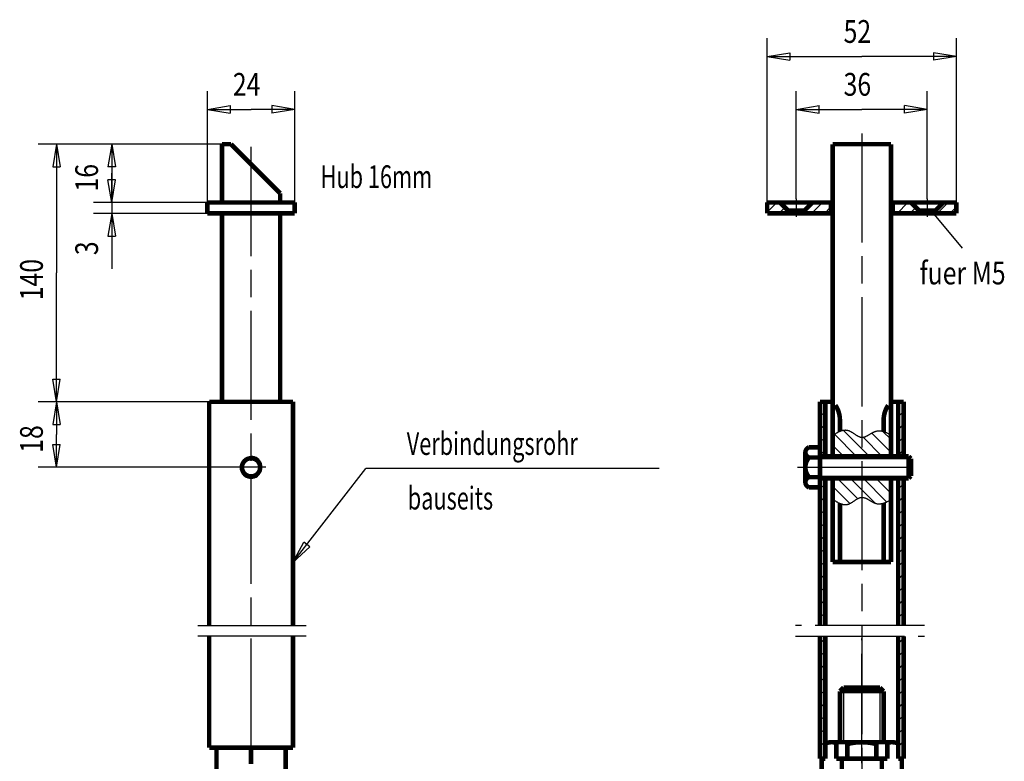
# Model space of a CAD drawing. Extents: x 45 to 176, y 37 to 378.
# Drawn here: x 46 to 154, y 296 to 378 of the extents above; entities that cross this region are included whole.
import ezdxf

# ---------------------------------------------------------------- set-up
doc = ezdxf.new("R2010")
doc.units = 0
doc.header["$MEASUREMENT"] = 0
for name, pattern in [('CENTERLINE', [30, 12, -1.5, 3, -1.5, 12]), ('HIDDENNEW0', [4.5, 1.5, -1.5, 1.5]), ('PHANTOM', [29.5, 9.5, -1.5, 3, -1.5, 3, -1.5, 9.5])]:
    doc.linetypes.add(name, pattern=pattern)
for name, color, linetype in [('2D_BEMASSUNG', 1, 'HIDDENNEW0'), ('2D_KATALOG-MITTEL', 230, 'HIDDENNEW0'), ('2D_MITTELLINIEN', 3, 'PHANTOM'), ('LAYER1', 1, 'Continuous')]:
    doc.layers.add(name, color=color, linetype=linetype)
doc.styles.get("Standard").update_dxf_attribs({"font": 'monotxt.shx'})

# ---------------------------------------------------------------- blocks, each defined once
blk = doc.blocks.new('*U10')
at = {"layer": '2D_BEMASSUNG', "color": 1, "linetype": 'Continuous', "width": 0.8}
blk.add_text('fuer M5', height=6.25, dxfattribs=at).set_placement((0, 0))

msp = doc.modelspace()

# ---------------------------------------------------------------- linework, layer by layer
at = {"layer": '2D_BEMASSUNG', "color": 1, "linetype": 'Continuous'}
for p, q in [((127.75922, 357.47531), (127.75922, 375.50842)), ((148.55922, 357.47531), (148.55922, 375.50842)), ((127.75922, 373.50842), (130.25922, 373.92509)), ((127.75922, 373.50842), (130.25922, 373.09175)), ((127.75922, 373.50842), (138.15922, 373.50842)), ((130.25922, 373.92509), (130.25922, 373.09175)), ((148.55922, 373.50842), (138.15922, 373.50842)), ((148.55922, 373.50842), (146.05922, 373.92509)), ((146.05922, 373.92509), (146.05922, 373.09175)), ((148.55922, 373.50842), (146.05922, 373.09175)), ((66.222968, 357.47531), (66.222968, 369.70016)), ((75.822968, 357.47531), (75.822968, 369.70016)), ((130.95922, 357.86916), (130.95922, 369.70016)), ((145.35922, 357.86916), (145.35922, 369.70016)), ((66.222968, 367.70016), (68.722968, 368.11683)), ((68.722968, 368.11683), (68.722968, 367.28349)), ((75.822968, 367.70016), (73.322968, 368.11683)), ((73.322968, 368.11683), (73.322968, 367.28349)), ((130.95922, 367.70016), (133.45922, 368.11683)), ((133.45922, 367.28349), (133.45922, 368.11683)), ((145.35922, 367.70016), (142.85922, 368.11683)), ((142.85922, 367.28349), (142.85922, 368.11683)), ((66.222968, 367.70016), (68.722968, 367.28349)), ((66.222968, 367.70016), (71.022968, 367.70016)), ((75.822968, 367.70016), (71.022968, 367.70016)), ((75.822968, 367.70016), (73.322968, 367.28349)), ((130.95922, 367.70016), (133.45922, 367.28349)), ((130.95922, 367.70016), (138.15922, 367.70016)), ((145.35922, 367.70016), (138.15922, 367.70016)), ((145.35922, 367.70016), (142.85922, 367.28349)), ((68.822968, 363.87531), (47.633761, 363.87531)), ((49.633761, 363.87531), (49.217095, 361.37531)), ((49.633761, 363.87531), (50.050428, 361.37531)), ((49.633761, 363.87531), (49.633761, 349.72345)), ((55.70173, 363.87531), (55.285063, 361.37531)), ((55.70173, 363.87531), (56.118396, 361.37531)), ((55.70173, 363.87531), (55.70173, 360.67531)), ((49.217095, 361.37531), (50.050428, 361.37531)), ((56.118396, 361.37531), (55.285063, 361.37531)), ((55.70173, 361.47531), (55.70173, 356.27531)), ((55.70173, 357.47531), (55.70173, 360.67531)), ((55.70173, 357.47531), (55.285063, 359.97531)), ((56.118396, 359.97531), (55.285063, 359.97531)), ((55.70173, 357.47531), (56.118396, 359.97531)), ((67.822968, 357.47531), (53.70173, 357.47531)), ((66.222968, 356.27531), (53.70173, 356.27531)), ((55.70173, 356.27531), (55.285063, 353.77531)), ((55.70173, 356.27531), (56.118396, 353.77531)), ((55.70173, 356.27531), (55.70173, 350.18276)), ((145.76489, 356.57531), (149.20988, 352.46837)), ((55.285063, 353.77531), (56.118396, 353.77531)), ((49.633761, 335.57159), (49.633761, 349.72345)), ((49.633761, 335.57159), (49.217095, 338.07159)), ((49.217095, 338.07159), (50.050428, 338.07159)), ((49.633761, 335.57159), (50.050428, 338.07159)), ((66.422968, 335.57159), (47.633761, 335.57159)), ((49.633761, 335.57159), (49.217095, 333.07159)), ((49.633761, 335.57159), (50.050428, 333.07159)), ((49.633761, 335.57159), (49.633761, 331.97159)), ((49.217095, 333.07159), (50.050428, 333.07159)), ((49.633761, 328.37159), (49.633761, 331.97159)), ((49.633761, 328.37159), (49.217095, 330.87159)), ((49.217095, 330.87159), (50.050428, 330.87159)), ((49.633761, 328.37159), (50.050428, 330.87159)), ((72.638654, 328.37159), (47.633761, 328.37159)), ((75.622968, 317.9049), (83.636354, 328.23181)), ((115.88635, 328.23181), (83.636354, 328.23181)), ((75.622968, 317.9049), (76.826411, 320.13544)), ((75.622968, 317.9049), (77.48478, 319.62457)), ((77.48478, 319.62457), (76.826411, 320.13544))]:
    msp.add_line(p, q, dxfattribs=at)
at = {"layer": '2D_KATALOG-MITTEL', "color": 230, "linetype": 'Continuous', "const_width": 0.5}
for points in [[(68.822968, 363.87531), (67.822968, 363.87531)], [(67.822968, 357.47531), (67.822968, 363.87531)], [(68.822968, 363.87531), (74.222968, 358.47531)], [(134.95922, 363.87531), (141.35922, 363.87531)], [(134.95922, 363.87531), (134.95922, 345.80992)], [(141.35922, 363.87531), (141.35922, 345.80992)], [(74.222968, 357.47531), (74.222968, 358.47531)], [(66.222968, 357.47531), (66.222968, 356.27531)], [(66.222968, 357.47531), (75.822968, 357.47531)], [(75.822968, 357.47531), (75.822968, 356.27531)], [(127.75922, 357.47531), (134.95922, 357.47531)], [(127.75922, 357.47531), (127.75922, 356.27531)], [(130.05922, 356.57531), (129.15922, 357.47531)], [(131.85922, 356.57531), (132.75922, 357.47531)], [(134.75922, 357.47531), (134.75922, 356.27531)], [(141.35922, 357.47531), (148.55922, 357.47531)], [(141.55922, 357.47531), (141.55922, 356.27531)], [(144.45922, 356.57531), (143.55922, 357.47531)], [(146.25922, 356.57531), (147.15922, 357.47531)], [(148.55922, 357.47531), (148.55922, 356.27531)], [(66.222968, 356.27531), (75.822968, 356.27531)], [(67.822968, 345.80992), (67.822968, 356.27531)], [(74.222968, 345.80992), (74.222968, 356.27531)], [(127.75922, 356.27531), (134.95922, 356.27531)], [(130.05922, 356.57531), (130.05922, 356.27531)], [(130.05922, 356.57531), (131.85922, 356.57531)], [(131.85922, 356.57531), (131.85922, 356.27531)], [(141.35922, 356.27531), (148.55922, 356.27531)], [(144.45922, 356.57531), (144.45922, 356.27531)], [(144.45922, 356.57531), (146.25922, 356.57531)], [(146.25922, 356.57531), (146.25922, 356.27531)], [(67.822968, 335.57159), (67.822968, 345.80992)], [(74.222968, 335.57159), (74.222968, 345.80992)], [(134.95922, 345.80992), (134.95922, 329.33159)], [(141.35922, 345.80992), (141.35922, 329.33159)], [(66.422968, 311.00661), (66.422968, 335.57159)], [(75.622968, 335.57159), (66.422968, 335.57159)], [(75.622968, 311.00661), (75.622968, 335.57159)], [(133.55922, 335.57159), (133.55922, 329.57159)], [(133.55922, 335.57159), (134.95922, 335.57159)], [(134.15922, 335.57159), (134.15922, 329.57159)], [(141.35922, 335.57159), (142.75922, 335.57159)], [(142.15922, 335.57159), (142.15922, 329.57159)], [(142.75922, 335.57159), (142.75922, 329.57159)], [(135.75922, 333.57159), (135.75922, 332.33939)], [(140.55922, 333.57159), (140.55922, 332.30142)], [(131.95922, 330.01159), (131.95922, 329.45159)], [(132.35922, 330.57159), (133.55922, 330.57159)], [(131.95922, 329.45159), (131.95922, 327.29159)], [(133.55922, 329.45159), (132.35922, 329.45159)], [(133.55922, 329.57159), (143.31922, 329.57159)], [(133.55922, 329.57159), (133.55922, 327.17159)], [(143.31922, 329.57159), (143.31922, 327.17159)], [(143.31922, 329.57159), (143.55922, 329.33159)], [(143.55922, 329.33159), (143.55922, 327.41159)], [(131.95922, 327.29159), (131.95922, 326.73159)], [(133.55922, 327.29159), (132.35922, 327.29159)], [(133.55922, 327.17159), (143.31922, 327.17159)], [(133.55922, 327.17159), (133.55922, 311.00661)], [(134.15922, 327.17159), (134.15922, 311.00661)], [(134.95922, 327.41159), (134.95922, 317.97159)], [(141.35922, 327.41159), (141.35922, 317.97159)], [(142.15922, 327.17159), (142.15922, 311.00661)], [(142.75922, 327.17159), (142.75922, 311.00661)], [(143.55922, 327.41159), (143.31922, 327.17159)], [(132.35922, 326.17159), (133.55922, 326.17159)], [(135.75922, 324.40379), (135.75922, 317.97159)], [(140.55922, 324.44175), (140.55922, 317.97159)], [(134.95922, 317.97159), (141.35922, 317.97159)], [(66.422968, 297.57159), (66.422968, 309.80661)], [(75.622968, 297.57159), (75.622968, 309.80661)], [(133.55922, 309.80661), (133.55922, 296.37159)], [(134.15922, 309.80661), (134.15922, 296.37159)], [(142.15922, 309.80661), (142.15922, 296.37159)], [(142.75922, 309.80661), (142.75922, 296.37159)], [(135.75922, 303.77159), (136.15922, 304.17159)], [(136.15922, 304.17159), (140.15922, 304.17159)], [(140.55922, 303.77159), (140.15922, 304.17159)], [(135.75922, 303.77159), (135.75922, 298.17159)], [(135.75922, 303.77159), (140.55922, 303.77159)], [(140.55922, 303.77159), (140.55922, 298.17159)], [(75.622968, 297.57159), (66.422968, 297.57159)], [(67.222968, 293.37159), (67.222968, 297.57159)], [(71.022968, 295.77159), (71.022968, 297.57159)], [(74.822968, 293.37159), (74.822968, 297.57159)], [(134.85922, 298.17159), (141.45922, 298.17159)], [(135.35922, 298.17159), (135.35922, 296.37159)], [(136.55922, 298.17159), (136.55922, 296.37159)], [(139.75922, 298.17159), (139.75922, 296.37159)], [(140.95922, 298.17159), (140.95922, 296.37159)], [(134.15922, 296.37159), (133.55922, 296.37159)], [(133.75922, 296.37159), (133.75922, 294.57159)], [(135.35922, 296.37159), (140.95922, 296.37159)], [(135.95922, 296.37159), (135.95922, 294.57159)], [(140.35922, 296.37159), (140.35922, 294.57159)], [(142.15922, 296.37159), (142.75922, 296.37159)], [(142.55922, 296.37159), (142.55922, 294.57159)]]:
    msp.add_lwpolyline(points, dxfattribs=at)
for points in [[(135.75922, 333.57159, 0.14710616), (135.25484, 335.20045)], [(141.05497, 335.18756, 0.14576771), (140.55922, 333.57159)], [(132.35922, 330.57159, 0.71428571), (132.35922, 329.45159)], [(72.022968, 328.37159, 1), (70.022968, 328.37159, 1), (72.022968, 328.37159)], [(132.35922, 329.45159, 0.37037037), (132.35922, 327.29159)], [(132.35922, 327.29159, 0.71428571), (132.35922, 326.17159)], [(135.35922, 298.09697, 0.18129312), (134.15922, 298.02199)], [(139.75922, 297.96332, 0.13016882), (136.55922, 297.96332)], [(142.15922, 298.02199, 0.18129312), (140.95922, 298.09697)]]:
    msp.add_lwpolyline(points, format="xyb", dxfattribs=at)
at = {"layer": '2D_MITTELLINIEN', "color": 3, "linetype": 'CENTERLINE'}
for p, q in [((71.022968, 297.57159), (71.022968, 365.06305)), ((138.15922, 365.06305), (138.15922, 240.94545)), ((130.95922, 357.86916), (130.95922, 355.90569)), ((145.35922, 357.86916), (145.35922, 355.90569)), ((72.638654, 328.37159), (69.407281, 328.37159)), ((131.09783, 328.37159), (144.33464, 328.37159)), ((65.166862, 311.00661), (77.071573, 311.00661)), ((145.03545, 311.00661), (130.86802, 311.00661)), ((77.071573, 309.80661), (65.166862, 309.80661)), ((130.86802, 309.80661), (145.03545, 309.80661)), ((138.15922, 241.88325), (138.15922, 309.55954))]:
    msp.add_line(p, q, dxfattribs=at)
at = {"layer": 'LAYER1', "color": 3, "linetype": 'Continuous'}
for p, q in [((127.75922, 356.39663), (128.8379, 357.47531)), ((132.6379, 356.27531), (133.8379, 357.47531)), ((141.55922, 357.21084), (141.82368, 357.47531)), ((142.0379, 356.27531), (143.2379, 357.47531)), ((146.4379, 356.27531), (147.6379, 357.47531)), ((129.05211, 356.27531), (129.70566, 356.92886)), ((134.05211, 356.27531), (134.75922, 356.98241)), ((143.45211, 356.27531), (144.10566, 356.92886)), ((147.85211, 356.27531), (148.55922, 356.98241)), ((133.55922, 335.33555), (133.79526, 335.57159)), ((142.15922, 335.33555), (142.39526, 335.57159)), ((133.55922, 333.92133), (134.15922, 334.52133)), ((142.15922, 333.92133), (142.75922, 334.52133)), ((133.55922, 332.50712), (134.15922, 333.10712)), ((138.9979, 329.57159), (136.11884, 332.45064)), ((141.35922, 331.45291), (140.49012, 332.32201)), ((142.15922, 332.50712), (142.75922, 333.10712)), ((133.55922, 331.09291), (134.15922, 331.69291)), ((137.58368, 329.57159), (135.15413, 332.00114)), ((140.41211, 329.57159), (138.30631, 331.67738)), ((141.35922, 330.03869), (139.25972, 332.13819)), ((142.15922, 331.09291), (142.75922, 331.69291)), ((133.55922, 329.67869), (134.15922, 330.27869)), ((136.16947, 329.57159), (134.95922, 330.78184)), ((142.15922, 329.67869), (142.75922, 330.27869)), ((133.55922, 329.33159), (143.55922, 329.33159)), ((134.99526, 329.33159), (134.95922, 329.36762)), ((133.55922, 327.41159), (143.55922, 327.41159)), ((137.70828, 324.92745), (135.46414, 327.17159)), ((139.61725, 324.43268), (136.87835, 327.17159)), ((140.89277, 324.57138), (138.29256, 327.17159)), ((141.35922, 325.51915), (139.70678, 327.17159)), ((141.35922, 326.93336), (141.12099, 327.17159)), ((133.55922, 325.96296), (134.15922, 326.56296)), ((136.83744, 324.38407), (134.95922, 326.26229)), ((142.15922, 325.96296), (142.75922, 326.56296)), ((133.55922, 324.54875), (134.15922, 325.14875)), ((142.15922, 324.54875), (142.75922, 325.14875)), ((133.55922, 323.13454), (134.15922, 323.73454)), ((142.15922, 323.13454), (142.75922, 323.73454)), ((133.55922, 321.72032), (134.15922, 322.32032)), ((142.15922, 321.72032), (142.75922, 322.32032)), ((133.55922, 320.30611), (134.15922, 320.90611)), ((142.15922, 320.30611), (142.75922, 320.90611)), ((133.55922, 318.8919), (134.15922, 319.4919)), ((142.15922, 318.8919), (142.75922, 319.4919)), ((133.55922, 317.47768), (134.15922, 318.07768)), ((142.15922, 317.47768), (142.75922, 318.07768)), ((133.55922, 316.06347), (134.15922, 316.66347)), ((142.15922, 316.06347), (142.75922, 316.66347)), ((133.55922, 314.64926), (134.15922, 315.24926)), ((142.15922, 314.64926), (142.75922, 315.24926)), ((133.55922, 313.23504), (134.15922, 313.83504)), ((142.15922, 313.23504), (142.75922, 313.83504)), ((133.55922, 311.82083), (134.15922, 312.42083)), ((142.15922, 311.82083), (142.75922, 312.42083)), ((133.55922, 308.9924), (134.15922, 309.5924)), ((142.15922, 308.9924), (142.75922, 309.5924)), ((133.55922, 307.57819), (134.15922, 308.17819)), ((142.15922, 307.57819), (142.75922, 308.17819)), ((133.55922, 306.16397), (134.15922, 306.76397)), ((142.15922, 306.16397), (142.75922, 306.76397)), ((133.55922, 304.74976), (134.15922, 305.34976)), ((142.15922, 304.74976), (142.75922, 305.34976)), ((136.15922, 304.17159), (136.15922, 298.17159)), ((140.15922, 304.17159), (140.15922, 298.17159)), ((133.55922, 303.33555), (134.15922, 303.93555)), ((142.15922, 303.33555), (142.75922, 303.93555)), ((133.55922, 301.92133), (134.15922, 302.52133)), ((142.15922, 301.92133), (142.75922, 302.52133)), ((133.55922, 300.50712), (134.15922, 301.10712)), ((142.15922, 300.50712), (142.75922, 301.10712)), ((133.55922, 299.09291), (134.15922, 299.69291)), ((142.15922, 299.09291), (142.75922, 299.69291)), ((133.55922, 297.67869), (134.15922, 298.27869)), ((142.15922, 297.67869), (142.75922, 298.27869))]:
    msp.add_line(p, q, dxfattribs=at)
for points in [[(134.95922, 331.86555), (135.05535, 331.93371, -0.0044688957), (135.15122, 331.99921, -0.0043313377), (135.24681, 332.06199, -0.0047373226), (135.34212, 332.1218, -0.00581864), (135.43712, 332.17804, -0.0067532319), (135.53181, 332.23052, -0.007686902), (135.62616, 332.27876, -0.0086754702), (135.72018, 332.32258, -0.0098664557), (135.81383, 332.36143, -0.011068331), (135.90712, 332.39516, -0.012422816), (136.00002, 332.42321, -0.013778479), (136.09252, 332.44546, -0.015264633), (136.18461, 332.46132, -0.016692988), (136.27628, 332.47068, -0.018181492), (136.3675, 332.47293, -0.019408646), (136.45828, 332.46802, -0.020480942), (136.54858, 332.4553, -0.021365608), (136.63842, 332.43466, -0.022244541), (136.72775, 332.40549, -0.020908704), (136.81662, 332.36878, -0.017693937), (136.90506, 332.3252, -0.014520377), (136.99312, 332.27617, -0.010985235), (137.08083, 332.22273, -0.0081847943), (137.16826, 332.16621, -0.0054407919), (137.25544, 332.10764, -0.0031287088), (137.34243, 332.04829, -0.000604313), (137.42925, 331.9893, 0.0016176071), (137.51597, 331.93182, 0.0041874841), (137.60263, 331.8771, 0.0066462903), (137.68926, 331.8262, 0.0096568718), (137.77593, 331.78047, 0.01265982), (137.86266, 331.74084, 0.016285327), (137.94951, 331.70874, 0.020225107), (138.03653, 331.68513, 0.025091551), (138.12376, 331.67161, 0.028640066), (138.21123, 331.66841, 0.030793498), (138.29899, 331.67623, 0.029361161), (138.38701, 331.69362, 0.02446795), (138.47532, 331.71965, 0.020323361), (138.56391, 331.75289, 0.01646569), (138.65278, 331.79254, 0.013153971), (138.74193, 331.83725, 0.0098483978), (138.83137, 331.88607, 0.007169985), (138.92109, 331.93774, 0.0044816348), (139.01111, 331.99124, 0.0022377256), (139.10141, 332.04541, -0.0001866433), (139.19202, 332.09912, -0.0023301993), (139.28291, 332.15129, -0.0048142392), (139.37411, 332.20072, -0.0071049124), (139.4656, 332.24644, -0.0098053791), (139.5574, 332.28717, -0.012663275), (139.6495, 332.32189, -0.016343099), (139.7419, 332.34926, -0.018627449), (139.83462, 332.36928, -0.019498251), (139.92765, 332.38166, -0.019413399), (140.02096, 332.3871, -0.018164887), (140.11454, 332.38578, -0.017182727), (140.20852, 332.37825, -0.016209564), (140.30296, 332.36458, -0.014698971), (140.3973, 332.34568, -0.012767987), (140.49137, 332.32181, -0.012377409), (140.58729, 332.29238, -0.012411888), (140.68581, 332.25717, -0.0090269803), (140.77848, 332.22131, -0.0044356647), (140.8624, 332.18659, -0.0095113272), (140.97087, 332.13543, -0.012107816), (141.13879, 332.04899, -0.0054552358), (141.35922, 331.93113, -0.003000756)], [(134.95922, 324.87762), (135.05535, 324.80947, 0.0044688957), (135.15122, 324.74397, 0.0043313377), (135.24681, 324.68118, 0.0047373226), (135.34212, 324.62137, 0.00581864), (135.43712, 324.56513, 0.0067532319), (135.53181, 324.51265, 0.007686902), (135.62616, 324.46441, 0.0086754702), (135.72018, 324.42059, 0.0098664557), (135.81383, 324.38175, 0.011068331), (135.90712, 324.34801, 0.012422816), (136.00002, 324.31996, 0.013778479), (136.09252, 324.29771, 0.015264633), (136.18461, 324.28186, 0.016692988), (136.27628, 324.27249, 0.018181492), (136.3675, 324.27025, 0.019408646), (136.45828, 324.27516, 0.020480942), (136.54858, 324.28787, 0.021365608), (136.63842, 324.30851, 0.022244541), (136.72775, 324.33769, 0.020908704), (136.81662, 324.37439, 0.017693937), (136.90506, 324.41797, 0.014520377), (136.99312, 324.467, 0.010985235), (137.08083, 324.52044, 0.0081847943), (137.16826, 324.57697, 0.0054407919), (137.25544, 324.63553, 0.0031287088), (137.34243, 324.69489, 0.000604313), (137.42925, 324.75387, -0.0016176071), (137.51597, 324.81136, -0.0041874841), (137.60263, 324.86607, -0.0066462903), (137.68926, 324.91697, -0.0096568718), (137.77593, 324.9627, -0.01265982), (137.86266, 325.00233, -0.016285327), (137.94951, 325.03444, -0.020225107), (138.03653, 325.05804, -0.025091551), (138.12376, 325.07157, -0.028640066), (138.21123, 325.07477, -0.030793498), (138.29899, 325.06694, -0.029361161), (138.38701, 325.04955, -0.02446795), (138.47532, 325.02352, -0.020323361), (138.56391, 324.99028, -0.01646569), (138.65278, 324.95063, -0.013153971), (138.74193, 324.90592, -0.0098483978), (138.83137, 324.8571, -0.007169985), (138.92109, 324.80543, -0.0044816348), (139.01111, 324.75193, -0.0022377256), (139.10141, 324.69776, 0.0001866433), (139.19202, 324.64405, 0.0023301993), (139.28291, 324.59188, 0.0048142392), (139.37411, 324.54245, 0.0071049124), (139.4656, 324.49673, 0.0098053791), (139.5574, 324.456, 0.012663275), (139.6495, 324.42128, 0.016343099), (139.7419, 324.39392, 0.018627449), (139.83462, 324.37389, 0.019498251), (139.92765, 324.36151, 0.019413399), (140.02096, 324.35607, 0.018164887), (140.11454, 324.35739, 0.017182727), (140.20852, 324.36493, 0.016209564), (140.30296, 324.37859, 0.014698971), (140.3973, 324.39749, 0.012767987), (140.49137, 324.42136, 0.012377409), (140.58729, 324.45079, 0.012411888), (140.68581, 324.486, 0.0090269803), (140.77848, 324.52187, 0.0044356647), (140.8624, 324.55658, 0.0095113272), (140.97087, 324.60774, 0.012107816), (141.13879, 324.69418, 0.0054552358), (141.35922, 324.81204, 0.003000756)]]:
    msp.add_lwpolyline(points, format="xyb", dxfattribs=at)
msp.add_arc((71.022968, 328.37159), 1.2, 163.21655, 90, dxfattribs=at)

# ---------------------------------------------------------------- block references
at = {"layer": '2D_BEMASSUNG', "xscale": 0.4, "yscale": 0.4, "zscale": 0.4}
msp.add_blockref('*U10', (144.51664, 348.46837), dxfattribs=at)

# ---------------------------------------------------------------- texts
at = {"layer": '2D_BEMASSUNG', "color": 1, "linetype": 'Continuous'}
for s, width, p in [('52', 0.8, (136.15922, 375.00942)), ('24', 0.8, (69.022968, 369.20116)), ('36', 0.8, (136.15922, 369.20116)), ('Hub 16mm', 0.7, (78.66936, 359.05415)), ('Verbindungsrohr', 0.7, (88.136354, 329.73181)), ('bauseits', 0.7, (88.247531, 323.7371))]:
    msp.add_text(s, height=2.5, dxfattribs=dict(at, width=width)).set_placement(p)
at = {"layer": '2D_BEMASSUNG', "color": 1, "linetype": 'Continuous', "width": 0.8}
for s, p in [('16', (54.20073, 358.67531)), ('3', (54.20073, 351.68276)), ('140', (48.132761, 346.72345)), ('18', (48.132761, 329.97159))]:
    msp.add_text(s, height=2.5, rotation=90, dxfattribs=at).set_placement(p)

doc.saveas('drawing.dxf')
